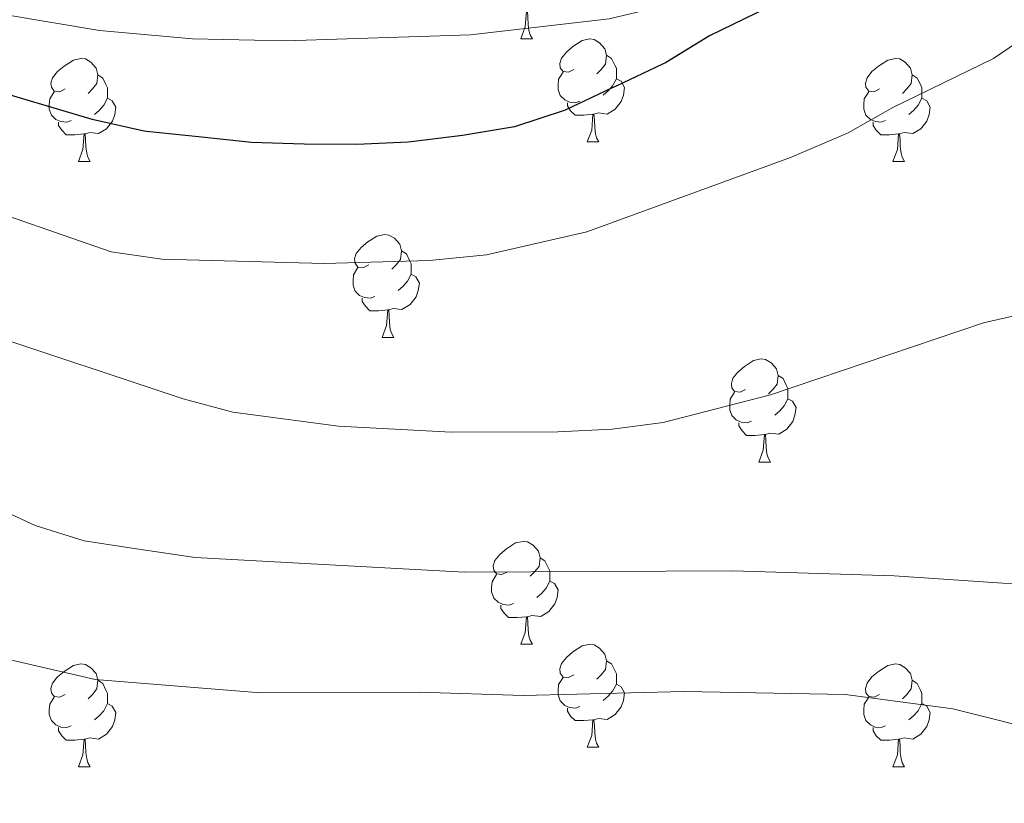
# Model space of a CAD drawing. Units: metres. Extents: x 609181 to 613684, y 4777495 to 4780538.
# Drawn here: x 612575 to 612671, y 4778820 to 4778897 of the extents above; entities that cross this region are included whole.
import ezdxf

# ---------------------------------------------------------------- set-up
doc = ezdxf.new("R2010")
doc.units = ezdxf.units.M
doc.header["$MEASUREMENT"] = 0
doc.linetypes.add('DGN Style 3', pattern=[83162.37762, 59401.6983, -23760.67932])
for name, color, linetype, lineweight in [('Nivel 21', 7, 'Continuous', 0), ('Nivel 36', 7, 'Continuous', 0), ('Nivel 4', 7, 'Continuous', 0), ('Nivel 5', 7, 'Continuous', 0), ('Nivel 54', 7, 'Continuous', 0), ('Nivel 61', 7, 'Continuous', 0), ('Nivel 63', 7, 'Continuous', 0)]:
    doc.layers.add(name, color=color, linetype=linetype, lineweight=lineweight)

msp = doc.modelspace()

# ---------------------------------------------------------------- linework, layer by layer
at = {"layer": 'Nivel 21', "color": 250, "linetype": 'DGN Style 3', "lineweight": 0}
msp.add_polyline3d([(612646.44, 4778899.89, 195.04), (612632.89, 4778896.66, 195.03), (612619.38, 4778895.08, 195.03), (612601.36, 4778894.52, 195.03), (612592.3, 4778894.7, 195.03), (612583.26, 4778895.52, 195.03), (612573.77, 4778897.11, 195.02), (612559.85, 4778900.7, 195.02), (612546.3, 4778905.83, 195.02), (612511.81, 4778921.77, 194.24)], dxfattribs=at)
at = {"layer": 'Nivel 36', "color": 92, "linetype": 'Continuous', "lineweight": 0}
for p, q in [((612624.29, 4778894.7, 0.01), (612625.42, 4778894.7, 0.01)), ((612630.77, 4778884.66, 0.01), (612631.89, 4778884.66, 0.01)), ((612581.21, 4778882.76, 0.01), (612582.34, 4778882.76, 0.01)), ((612660.54, 4778882.76, 0.01), (612661.66, 4778882.76, 0.01)), ((612610.79, 4778865.61, 0.01), (612611.91, 4778865.61, 0.01)), ((612647.48, 4778853.47, 0.01), (612648.6, 4778853.47, 0.01)), ((612624.29, 4778835.71, 0.01), (612625.42, 4778835.71, 0.01)), ((612630.77, 4778825.67, 0.01), (612631.89, 4778825.67, 0.01)), ((612581.21, 4778823.77, 0.01), (612582.34, 4778823.77, 0.01)), ((612660.54, 4778823.77, 0.01), (612661.66, 4778823.77, 0.01))]:
    msp.add_line(p, q, dxfattribs=at)
at = {"layer": 'Nivel 36', "color": 92, "linetype": 'Continuous', "lineweight": 0, "elevation": 0.01, "flags": 128}
for points in [[(612624.29, 4778894.7), (612624.73, 4778895.86), (612624.84, 4778897.38), (612624.95, 4778897.38), (612624.98, 4778896.8), (612625.02, 4778896.11), (612625.09, 4778895.5), (612625.2, 4778895.1), (612625.42, 4778894.7)], [(612629.47, 4778891.72), (612628.94, 4778891.46), (612628.41, 4778891.51), (612628.14, 4778891.88), (612628.09, 4778892.31), (612628.25, 4778892.83), (612628.73, 4778893.42), (612629.36, 4778893.95), (612630.26, 4778894.54), (612631.01, 4778894.7), (612631.43, 4778894.64), (612631.96, 4778894.33), (612632.49, 4778893.74), (612632.65, 4778893.1), (612632.54, 4778892.25), (612632.12, 4778891.72), (612631.7, 4778891.3)], [(612579.91, 4778889.82), (612579.38, 4778889.55), (612578.85, 4778889.61), (612578.59, 4778889.98), (612578.53, 4778890.4), (612578.69, 4778890.92), (612579.17, 4778891.52), (612579.81, 4778892.05), (612580.71, 4778892.63), (612581.45, 4778892.79), (612581.88, 4778892.74), (612582.41, 4778892.42), (612582.94, 4778891.84), (612583.1, 4778891.2), (612582.99, 4778890.35), (612582.56, 4778889.82), (612582.14, 4778889.39)], [(612632.65, 4778893.1), (612633.13, 4778892.79), (612633.44, 4778892.15), (612633.6, 4778891.83), (612633.6, 4778891.25), (612633.6, 4778890.82), (612633.23, 4778890.13), (612632.81, 4778889.65), (612632.33, 4778889.23)], [(612659.24, 4778889.82), (612658.71, 4778889.55), (612658.18, 4778889.61), (612657.91, 4778889.98), (612657.86, 4778890.4), (612658.02, 4778890.92), (612658.5, 4778891.52), (612659.13, 4778892.05), (612660.03, 4778892.63), (612660.78, 4778892.79), (612661.2, 4778892.74), (612661.73, 4778892.42), (612662.26, 4778891.84), (612662.42, 4778891.2), (612662.31, 4778890.35), (612661.89, 4778889.82), (612661.47, 4778889.39)], [(612583.1, 4778891.2), (612583.57, 4778890.88), (612583.89, 4778890.24), (612584.05, 4778889.92), (612584.05, 4778889.34), (612584.05, 4778888.92), (612583.68, 4778888.23), (612583.26, 4778887.75), (612582.78, 4778887.33)], [(612630.05, 4778888.64), (612629.63, 4778888.48), (612629.04, 4778888.54), (612628.57, 4778888.75), (612628.14, 4778889.18), (612627.93, 4778889.76), (612627.93, 4778890.18), (612627.98, 4778890.77), (612628.41, 4778891.46)], [(612633.6, 4778890.82), (612634.06, 4778890.57), (612634.4, 4778889.96), (612634.29, 4778889.23), (612634.08, 4778888.59), (612633.5, 4778887.85), (612632.7, 4778887.37), (612631.85, 4778887.48), (612631.42, 4778887.35)], [(612662.42, 4778891.2), (612662.9, 4778890.88), (612663.21, 4778890.24), (612663.37, 4778889.92), (612663.37, 4778889.34), (612663.37, 4778888.92), (612663, 4778888.23), (612662.58, 4778887.75), (612662.1, 4778887.33)], [(612580.5, 4778886.74), (612580.07, 4778886.58), (612579.49, 4778886.64), (612579.01, 4778886.85), (612578.59, 4778887.27), (612578.37, 4778887.86), (612578.37, 4778888.28), (612578.43, 4778888.86), (612578.85, 4778889.55)], [(612584.05, 4778888.92), (612584.5, 4778888.67), (612584.85, 4778888.05), (612584.74, 4778887.33), (612584.53, 4778886.69), (612583.94, 4778885.95), (612583.15, 4778885.47), (612582.3, 4778885.57), (612581.87, 4778885.44)], [(612659.82, 4778886.74), (612659.4, 4778886.58), (612658.81, 4778886.64), (612658.34, 4778886.85), (612657.91, 4778887.27), (612657.7, 4778887.86), (612657.7, 4778888.28), (612657.75, 4778888.86), (612658.18, 4778889.55)], [(612663.37, 4778888.92), (612663.83, 4778888.67), (612664.17, 4778888.05), (612664.06, 4778887.33), (612663.85, 4778886.69), (612663.27, 4778885.95), (612662.47, 4778885.47), (612661.62, 4778885.57), (612661.19, 4778885.44)], [(612631.31, 4778887.35), (612630.42, 4778887.26), (612629.58, 4778887.26), (612629.15, 4778887.69), (612628.83, 4778888.17), (612628.83, 4778888.48)], [(612630.77, 4778884.66), (612631.2, 4778885.82), (612631.31, 4778887.35), (612631.42, 4778887.35), (612631.46, 4778886.76), (612631.49, 4778886.08), (612631.56, 4778885.46), (612631.68, 4778885.06), (612631.89, 4778884.66)], [(612581.76, 4778885.44), (612580.87, 4778885.36), (612580.02, 4778885.36), (612579.6, 4778885.79), (612579.28, 4778886.26), (612579.28, 4778886.58)], [(612661.08, 4778885.44), (612660.19, 4778885.36), (612659.35, 4778885.36), (612658.92, 4778885.79), (612658.6, 4778886.26), (612658.6, 4778886.58)], [(612581.21, 4778882.76), (612581.65, 4778883.92), (612581.76, 4778885.44), (612581.87, 4778885.44), (612581.9, 4778884.86), (612581.94, 4778884.17), (612582.01, 4778883.56), (612582.12, 4778883.16), (612582.34, 4778882.76)], [(612660.54, 4778882.76), (612660.97, 4778883.92), (612661.08, 4778885.44), (612661.19, 4778885.44), (612661.23, 4778884.86), (612661.26, 4778884.17), (612661.33, 4778883.56), (612661.45, 4778883.16), (612661.66, 4778882.76)], [(612609.49, 4778872.67), (612608.96, 4778872.41), (612608.43, 4778872.47), (612608.16, 4778872.83), (612608.11, 4778873.26), (612608.27, 4778873.78), (612608.75, 4778874.37), (612609.38, 4778874.91), (612610.28, 4778875.49), (612611.03, 4778875.65), (612611.45, 4778875.59), (612611.98, 4778875.28), (612612.51, 4778874.69), (612612.67, 4778874.05), (612612.56, 4778873.21), (612612.14, 4778872.67), (612611.72, 4778872.25)], [(612612.67, 4778874.05), (612613.15, 4778873.74), (612613.46, 4778873.1), (612613.62, 4778872.78), (612613.62, 4778872.2), (612613.62, 4778871.77), (612613.25, 4778871.09), (612612.83, 4778870.61), (612612.35, 4778870.19)], [(612610.07, 4778869.59), (612609.65, 4778869.43), (612609.06, 4778869.49), (612608.59, 4778869.71), (612608.16, 4778870.13), (612607.95, 4778870.71), (612607.95, 4778871.13), (612608, 4778871.72), (612608.43, 4778872.41)], [(612613.62, 4778871.77), (612614.08, 4778871.53), (612614.42, 4778870.91), (612614.31, 4778870.19), (612614.1, 4778869.55), (612613.52, 4778868.81), (612612.72, 4778868.33), (612611.87, 4778868.43), (612611.44, 4778868.3)], [(612611.33, 4778868.3), (612610.44, 4778868.21), (612609.6, 4778868.21), (612609.17, 4778868.65), (612608.85, 4778869.12), (612608.85, 4778869.43)], [(612610.79, 4778865.61), (612611.22, 4778866.77), (612611.33, 4778868.3), (612611.44, 4778868.3), (612611.48, 4778867.71), (612611.51, 4778867.03), (612611.58, 4778866.41), (612611.7, 4778866.01), (612611.91, 4778865.61)], [(612646.18, 4778860.53), (612645.65, 4778860.27), (612645.12, 4778860.33), (612644.85, 4778860.69), (612644.8, 4778861.12), (612644.96, 4778861.64), (612645.44, 4778862.23), (612646.07, 4778862.77), (612646.97, 4778863.35), (612647.72, 4778863.51), (612648.14, 4778863.45), (612648.67, 4778863.14), (612649.2, 4778862.55), (612649.36, 4778861.91), (612649.25, 4778861.07), (612648.83, 4778860.53), (612648.41, 4778860.11)], [(612649.36, 4778861.91), (612649.84, 4778861.6), (612650.15, 4778860.96), (612650.31, 4778860.64), (612650.31, 4778860.06), (612650.31, 4778859.63), (612649.94, 4778858.95), (612649.52, 4778858.47), (612649.04, 4778858.05)], [(612646.76, 4778857.45), (612646.34, 4778857.29), (612645.75, 4778857.35), (612645.28, 4778857.57), (612644.85, 4778857.99), (612644.64, 4778858.57), (612644.64, 4778858.99), (612644.69, 4778859.58), (612645.12, 4778860.27)], [(612650.31, 4778859.63), (612650.77, 4778859.39), (612651.11, 4778858.77), (612651, 4778858.05), (612650.79, 4778857.41), (612650.21, 4778856.67), (612649.41, 4778856.19), (612648.56, 4778856.29), (612648.13, 4778856.16)], [(612648.02, 4778856.16), (612647.13, 4778856.07), (612646.29, 4778856.07), (612645.86, 4778856.51), (612645.54, 4778856.98), (612645.54, 4778857.29)], [(612647.48, 4778853.47), (612647.91, 4778854.63), (612648.02, 4778856.16), (612648.13, 4778856.16), (612648.17, 4778855.57), (612648.2, 4778854.89), (612648.27, 4778854.27), (612648.39, 4778853.87), (612648.6, 4778853.47)], [(612622.99, 4778842.77), (612622.46, 4778842.5), (612621.93, 4778842.56), (612621.67, 4778842.93), (612621.61, 4778843.35), (612621.77, 4778843.87), (612622.25, 4778844.47), (612622.89, 4778845), (612623.79, 4778845.58), (612624.53, 4778845.74), (612624.96, 4778845.69), (612625.49, 4778845.37), (612626.02, 4778844.79), (612626.18, 4778844.15), (612626.07, 4778843.3), (612625.64, 4778842.77), (612625.22, 4778842.34)], [(612626.18, 4778844.15), (612626.65, 4778843.83), (612626.97, 4778843.19), (612627.13, 4778842.87), (612627.13, 4778842.29), (612627.13, 4778841.87), (612626.76, 4778841.18), (612626.34, 4778840.7), (612625.86, 4778840.28)], [(612623.58, 4778839.69), (612623.15, 4778839.53), (612622.57, 4778839.59), (612622.09, 4778839.8), (612621.67, 4778840.22), (612621.45, 4778840.81), (612621.45, 4778841.23), (612621.51, 4778841.81), (612621.93, 4778842.5)], [(612627.13, 4778841.87), (612627.58, 4778841.62), (612627.93, 4778841), (612627.82, 4778840.28), (612627.61, 4778839.64), (612627.02, 4778838.9), (612626.23, 4778838.42), (612625.38, 4778838.52), (612624.95, 4778838.39)], [(612624.84, 4778838.39), (612623.95, 4778838.31), (612623.1, 4778838.31), (612622.68, 4778838.74), (612622.36, 4778839.21), (612622.36, 4778839.53)], [(612624.29, 4778835.71), (612624.73, 4778836.87), (612624.84, 4778838.39), (612624.95, 4778838.39), (612624.98, 4778837.81), (612625.02, 4778837.12), (612625.09, 4778836.51), (612625.2, 4778836.11), (612625.42, 4778835.71)], [(612629.47, 4778832.73), (612628.94, 4778832.47), (612628.41, 4778832.52), (612628.14, 4778832.89), (612628.09, 4778833.32), (612628.25, 4778833.84), (612628.73, 4778834.43), (612629.36, 4778834.96), (612630.26, 4778835.55), (612631.01, 4778835.71), (612631.43, 4778835.65), (612631.96, 4778835.34), (612632.49, 4778834.75), (612632.65, 4778834.11), (612632.54, 4778833.26), (612632.12, 4778832.73), (612631.7, 4778832.31)], [(612632.65, 4778834.11), (612633.13, 4778833.8), (612633.44, 4778833.16), (612633.6, 4778832.84), (612633.6, 4778832.26), (612633.6, 4778831.83), (612633.23, 4778831.14), (612632.81, 4778830.66), (612632.33, 4778830.24)], [(612579.91, 4778830.83), (612579.38, 4778830.56), (612578.85, 4778830.62), (612578.59, 4778830.99), (612578.53, 4778831.41), (612578.69, 4778831.93), (612579.17, 4778832.53), (612579.81, 4778833.06), (612580.71, 4778833.64), (612581.45, 4778833.8), (612581.88, 4778833.75), (612582.41, 4778833.43), (612582.94, 4778832.85), (612583.1, 4778832.21), (612582.99, 4778831.36), (612582.56, 4778830.83), (612582.14, 4778830.4)], [(612659.24, 4778830.83), (612658.71, 4778830.56), (612658.18, 4778830.62), (612657.91, 4778830.99), (612657.86, 4778831.41), (612658.02, 4778831.93), (612658.5, 4778832.53), (612659.13, 4778833.06), (612660.03, 4778833.64), (612660.78, 4778833.8), (612661.2, 4778833.75), (612661.73, 4778833.43), (612662.26, 4778832.85), (612662.42, 4778832.21), (612662.31, 4778831.36), (612661.89, 4778830.83), (612661.47, 4778830.4)], [(612583.1, 4778832.21), (612583.57, 4778831.89), (612583.89, 4778831.25), (612584.05, 4778830.93), (612584.05, 4778830.35), (612584.05, 4778829.93), (612583.68, 4778829.24), (612583.26, 4778828.76), (612582.78, 4778828.34)], [(612630.05, 4778829.65), (612629.63, 4778829.49), (612629.04, 4778829.55), (612628.57, 4778829.76), (612628.14, 4778830.19), (612627.93, 4778830.77), (612627.93, 4778831.19), (612627.98, 4778831.78), (612628.41, 4778832.47)], [(612662.42, 4778832.21), (612662.9, 4778831.89), (612663.21, 4778831.25), (612663.37, 4778830.93), (612663.37, 4778830.35), (612663.37, 4778829.93), (612663, 4778829.24), (612662.58, 4778828.76), (612662.1, 4778828.34)], [(612633.6, 4778831.83), (612634.06, 4778831.58), (612634.4, 4778830.97), (612634.29, 4778830.24), (612634.08, 4778829.6), (612633.5, 4778828.86), (612632.7, 4778828.38), (612631.85, 4778828.49), (612631.42, 4778828.36)], [(612580.5, 4778827.75), (612580.07, 4778827.59), (612579.49, 4778827.65), (612579.01, 4778827.86), (612578.59, 4778828.28), (612578.37, 4778828.87), (612578.37, 4778829.29), (612578.43, 4778829.87), (612578.85, 4778830.56)], [(612659.82, 4778827.75), (612659.4, 4778827.59), (612658.81, 4778827.65), (612658.34, 4778827.86), (612657.91, 4778828.28), (612657.7, 4778828.87), (612657.7, 4778829.29), (612657.75, 4778829.87), (612658.18, 4778830.56)], [(612584.05, 4778829.93), (612584.5, 4778829.68), (612584.85, 4778829.06), (612584.74, 4778828.34), (612584.53, 4778827.7), (612583.94, 4778826.96), (612583.15, 4778826.48), (612582.3, 4778826.58), (612581.87, 4778826.45)], [(612631.31, 4778828.36), (612630.42, 4778828.27), (612629.58, 4778828.27), (612629.15, 4778828.7), (612628.83, 4778829.18), (612628.83, 4778829.49)], [(612663.37, 4778829.93), (612663.83, 4778829.68), (612664.17, 4778829.06), (612664.06, 4778828.34), (612663.85, 4778827.7), (612663.27, 4778826.96), (612662.47, 4778826.48), (612661.62, 4778826.58), (612661.19, 4778826.45)], [(612630.77, 4778825.67), (612631.2, 4778826.83), (612631.31, 4778828.36), (612631.42, 4778828.36), (612631.46, 4778827.77), (612631.49, 4778827.09), (612631.56, 4778826.47), (612631.68, 4778826.07), (612631.89, 4778825.67)], [(612581.76, 4778826.45), (612580.87, 4778826.37), (612580.02, 4778826.37), (612579.6, 4778826.8), (612579.28, 4778827.27), (612579.28, 4778827.59)], [(612661.08, 4778826.45), (612660.19, 4778826.37), (612659.35, 4778826.37), (612658.92, 4778826.8), (612658.6, 4778827.27), (612658.6, 4778827.59)], [(612581.21, 4778823.77), (612581.65, 4778824.93), (612581.76, 4778826.45), (612581.87, 4778826.45), (612581.9, 4778825.87), (612581.94, 4778825.18), (612582.01, 4778824.57), (612582.12, 4778824.17), (612582.34, 4778823.77)], [(612660.54, 4778823.77), (612660.97, 4778824.93), (612661.08, 4778826.45), (612661.19, 4778826.45), (612661.23, 4778825.87), (612661.26, 4778825.18), (612661.33, 4778824.57), (612661.45, 4778824.17), (612661.66, 4778823.77)]]:
    msp.add_lwpolyline(points, dxfattribs=at)
at = {"layer": 'Nivel 4', "color": 36, "linetype": 'Continuous', "lineweight": 30, "elevation": 200.01, "flags": 128}
for points in [[(612674.11, 4778913.53), (612669.91, 4778910.82), (612669.67, 4778910.66), (612665.54, 4778907.85), (612661.12, 4778905.07), (612660.74, 4778904.85), (612656.42, 4778902.33), (612656.12, 4778902.15), (612651.78, 4778899.67), (612647.21, 4778897.21), (612642.68, 4778894.99)], [(612642.68, 4778894.99), (612638.4, 4778892.37), (612638.11, 4778892.22), (612633.58, 4778890.1), (612633.12, 4778889.89), (612628.6, 4778887.75), (612623.67, 4778886.14), (612618.63, 4778885.3), (612613.6, 4778884.67), (612613.32, 4778884.64), (612608.32, 4778884.42), (612603.2, 4778884.43), (612598.07, 4778884.61), (612592.91, 4778885.17), (612587.83, 4778885.69), (612587.43, 4778885.74), (612582.55, 4778886.83), (612582.11, 4778886.96), (612577.32, 4778888.4), (612576.85, 4778888.54), (612572.06, 4778889.97)]]:
    msp.add_lwpolyline(points, dxfattribs=at)
at = {"layer": 'Nivel 5', "color": 36, "linetype": 'Continuous', "lineweight": 0, "flags": 128}
for points, elevation in [([(612674.82, 4778895.84), (612670.32, 4778892.78), (612660.54, 4778888.02), (612656.19, 4778885.55), (612650.57, 4778883.15), (612630.71, 4778875.89), (612620.94, 4778873.65), (612615.4, 4778873.12), (612605.13, 4778872.8), (612589.34, 4778873.23), (612584.4, 4778873.95), (612569.59, 4778879.07)], 205.01), ([(612679.64, 4778869.37), (612669.37, 4778867.02), (612648.62, 4778860.01), (612638.16, 4778857.33), (612633.2, 4778856.66), (612627.89, 4778856.4), (612617.52, 4778856.37), (612606.54, 4778856.95), (612596.25, 4778858.32), (612591.42, 4778859.63), (612571.78, 4778866.17)], 210.01), ([(612687.28, 4778841.49), (612671.25, 4778841.66), (612660.67, 4778842.37), (612644.95, 4778842.88), (612618.78, 4778842.74), (612592.56, 4778844.17), (612586.86, 4778845), (612581.77, 4778845.8), (612576.99, 4778847.28), (612567.47, 4778851.71)], 215.01), ([(612676.09, 4778826.98), (612666.36, 4778829.43), (612655.91, 4778830.82), (612640.22, 4778831.11), (612624.52, 4778830.73), (612614.42, 4778831.04), (612598.94, 4778830.99), (612582.85, 4778832.29), (612572.59, 4778834.64)], 220.01)]:
    msp.add_lwpolyline(points, dxfattribs=dict(at, elevation=elevation))
at = {"layer": 'Nivel 61', "color": 250, "linetype": 'Continuous', "lineweight": 0}
msp.add_3dface([(613502.36, 4777959.1, 285.01), (610114.12, 4777903.54, 459.93), (610076.64, 4780217.12, 265.28), (613463.73, 4780272.7, 397.01)], dxfattribs=at)
at = {"layer": 'Nivel 63', "color": 7, "linetype": 'Continuous', "lineweight": 0}
msp.add_3dface([(609229.94, 4777495.2, -0.24), (609181.21, 4780464.8, -0.24), (613635.59, 4780537.85, -0.24), (613684.31, 4777568.24, -0.24)], dxfattribs=at)

# ---------------------------------------------------------------- meshes
at = {"layer": 'Nivel 54', "color": 45, "linetype": 'Continuous', "lineweight": 0}
mesh = msp.add_polyface(dxfattribs=at)
corners = [(612769.53, 4779005.6, 176.8), (612770.99, 4779002.71, 176.6), (612766.05, 4779002.92, 176.78), (612772.19, 4779008.69, 176.79), (612767.22, 4778999.93, 176.53), (612772.31, 4778986.42, 175.81), (612768.33, 4778986.12, 175.47), (612773.62, 4778970.13, 175.01), (612769.68, 4778969.48, 174.65), (612774.16, 4778968.1, 174.92), (612770.46, 4778966.46, 174.52), (612772.32, 4778963.65, 174.46), (612776.53, 4778960.3, 174.46), (612775.3, 4778966.37, 174.87), (612778.84, 4778963.55, 174.85), (612753.39, 4778996.21, 176.69), (612754.5, 4778993.21, 176.4), (612744.15, 4778990.85, 176.41), (612743.65, 4778993.99, 176.74), (612741.66, 4778990.63, 175.01), (612699.38, 4778986.84, 180.01), (612696.35, 4778989.75, 180.01), (612667.46, 4778983.99, 178.68), (612667.13, 4778987.14, 177.24), (612631.26, 4778979.6, 177.17), (612630.41, 4778982.69, 177.48), (612622.97, 4778979.37, 177.54), (612624.64, 4778976.63, 177.3), (612620.9, 4778973.63, 177.43), (612618.45, 4778975.75, 177.57), (612616.17, 4778971.89, 177.58), (612619.2, 4778970.77, 177.57), (612615.44, 4778967.85, 177.56), (612618.64, 4778967.63, 177.65), (612615.6, 4778963.68, 177.51), (612618.82, 4778963.09, 177.56), (612806.84, 4778934.83, 175.21), (612809.53, 4778937.78, 175.61), (612829.07, 4778914.53, 175.82), (612784.55, 4778955.21, 174.61), (612786.98, 4778958.39, 175.01), (612836.47, 4778905.87, 175.33), (612839.49, 4778908.47, 176.54), (612843.34, 4778903.63, 177.37), (612832.53, 4778910.58, 175.01), (612840.27, 4778901.08, 176.17), (612850.54, 4778893.53, 179.72), (612832.08, 4778917.16, 176.22), (612835.55, 4778913.2, 176.22), (612847.29, 4778891.17, 178.56), (612854.78, 4778886.35, 181.12), (612851.36, 4778884.23, 180.01), (612861.09, 4778874.39, 183.45), (612857.61, 4778872.37, 182.36), (612867.35, 4778862.37, 185.55), (612863.82, 4778860.41, 184.47), (612871.53, 4778854.29, 186.07)]
mesh.append_faces([[corners[k] for k in face] for face in [(1, 0, 3)]], dxfattribs={"vtx0": -1, "color": 45})
mesh.append_faces([[corners[k] for k in face] for face in [(0, 1, 2), (4, 5, 6), (6, 7, 8), (8, 9, 10), (10, 9, 11), (13, 11, 9), (15, 17, 18), (18, 20, 21), (21, 22, 23), (23, 24, 25), (25, 24, 26), (26, 28, 29), (29, 28, 30), (30, 31, 32), (36, 37, 38), (37, 39, 40), (40, 39, 14), (47, 38, 37), (38, 48, 44), (45, 46, 49), (49, 50, 51), (50, 49, 46), (51, 52, 53), (53, 54, 55)]], dxfattribs={"vtx0": -1, "vtx1": -1, "color": 45})
mesh.append_faces([[corners[k] for k in face] for face in [(2, 1, 4)]], dxfattribs={"vtx0": -1, "vtx1": -1, "vtx2": -1, "color": 45})
mesh.append_faces([[corners[k] for k in face] for face in [(4, 1, 5), (6, 5, 7), (8, 7, 9), (12, 13, 14), (13, 12, 11), (15, 4, 16), (4, 15, 2), (15, 16, 17), (18, 17, 19), (18, 19, 20), (21, 20, 22), (23, 22, 24), (26, 24, 27), (26, 27, 28), (30, 28, 31), (32, 31, 33), (34, 33, 35), (37, 36, 39), (14, 39, 12), (41, 42, 43), (42, 41, 44), (45, 43, 46), (43, 45, 41), (38, 47, 48), (44, 48, 42), (51, 50, 52), (53, 52, 54), (55, 54, 56)]], dxfattribs={"vtx0": -1, "vtx2": -1, "color": 45})

doc.saveas('drawing.dxf')
